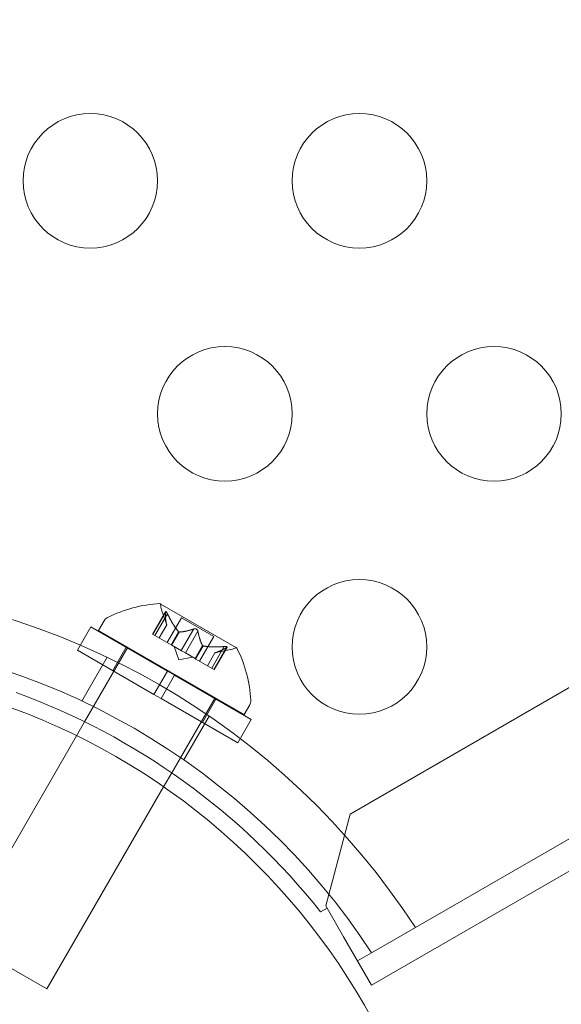
# Model space of a CAD drawing. Extents: x 0 to 1426, y 0 to 1749.
# Drawn here: x 505 to 507, y 1342 to 1345 of the extents above; entities that cross this region are included whole.
import ezdxf

# ---------------------------------------------------------------- set-up
doc = ezdxf.new("R2010")
doc.units = 0
doc.header["$MEASUREMENT"] = 0
doc.header["$PDMODE"] = 64
doc.styles.get("Standard").update_dxf_attribs({"font": 'Helvetica LT 57 Condensed_0.ttf'})
doc.dimstyles.new('FEET-METERS', dxfattribs={"dimtxt": 12, "dimasz": 7, "dimexe": 3, "dimexo": 3, "dimgap": 3, "dimtad": 0, "dimdec": 1, "dimzin": 3, "dimdsep": 46, "dimlunit": 4, "dimtxsty": 'Standard', "dimcen": 0.09, "dimadec": 0, "dimazin": 0, "dimtfac": 2, "dimtdec": 1, "dimtofl": 0, "dimtmove": 0, "dimatfit": 3, "dimfxl": 1, "dimfrac": 2, "dimtolj": 1, "dimtzin": 3, "dimarcsym": 0})

# ---------------------------------------------------------------- blocks, each defined once
blk = doc.blocks.new('*D2503')
at = {"color": 0, "lineweight": -2, "transparency": 16777216}
for p, q in [((903.6979, 1660.7851), (257.6818, 1660.7851)), ((260.6818, 1653.7851), (260.6818, 1358.3818)), ((260.6818, 1024.8387), (260.6818, 1248.3146)), ((830.4772, 1017.8387), (257.6818, 1017.8387))]:
    blk.add_line(p, q, dxfattribs=at)
at = {"color": 0, "lineweight": 0, "transparency": 16777216}
for points in [[(259.5151, 1653.7851), (261.8485, 1653.7851), (260.6818, 1660.7851)], [(259.5151, 1024.8387), (261.8485, 1024.8387), (260.6818, 1017.8387)]]:
    blk.add_solid(points, dxfattribs=at)
at = {"layer": 'Defpoints', "color": 0, "lineweight": 0, "transparency": 16777216}
for p in [(906.6979, 1660.7851), (260.6818, 1017.8387), (833.4772, 1017.8387)]:
    blk.add_point(p, dxfattribs=at)
at = {"color": 0, "lineweight": 0, "transparency": 16777216, "insert": (260.6818, 1303.3482), "char_height": 12, "attachment_point": 5, "rotation": 90}
blk.add_mtext('\\A1;53\'-7" [16.33M]', dxfattribs=at)
blk = doc.blocks.new('A$C4736786E')
at = {"color": 0, "linetype": 'Continuous', "lineweight": 0}
for p, q in [((-231.9326, -19.8377), (-268.6348, -41.0277)), ((-268.3928, -41.4496), (-231.6882, -20.2582)), ((-255.9165, -34.3666), (-268.5561, -41.664)), ((-269.0577, -40.4098), (-269.3409, -40.2463)), ((-269.3216, -40.2757), (-269.3697, -40.3589)), ((-269.322, -40.279), (-269.3685, -40.3596)), ((-269.3145, -40.2833), (-269.361, -40.3639)), ((-269.3169, -40.3252), (-269.3363, -40.2687)), ((-269.5701, -40.3454), (-269.5497, -40.31)), ((-269.2625, -40.2985), (-269.3154, -40.3902)), ((-269.1421, -40.368), (-269.2625, -40.2985)), ((-269.5987, -40.3324), (-269.6487, -40.419)), ((-269.3145, -40.4964), (-269.5987, -40.3324)), ((-269.0289, -40.6579), (-269.5701, -40.3454)), ((-269.3169, -40.325), (-269.3448, -40.3733)), ((-269.3169, -40.3252), (-269.3447, -40.3734)), ((-269.2732, -40.3503), (-269.301, -40.3986)), ((-269.2712, -40.3514), (-269.299, -40.3997)), ((-269.2162, -40.3401), (-269.2627, -40.4207)), ((-269.2012, -40.3487), (-269.2477, -40.4293)), ((-269.361, -40.3639), (-269.3697, -40.3589)), ((-269.361, -40.3639), (-269.301, -40.3986)), ((-269.1421, -40.368), (-269.1951, -40.4597)), ((-269.3645, -40.583), (-269.6487, -40.419)), ((-269.4619, -40.4079), (-269.6219, -40.685)), ((-269.4677, -40.408), (-269.5177, -40.4946)), ((-269.301, -40.3986), (-269.2984, -40.4001)), ((-269.2984, -40.4001), (-269.2622, -40.421)), ((-269.2725, -40.4548), (-269.2894, -40.4052)), ((-269.2477, -40.4293), (-269.2622, -40.421)), ((-269.2477, -40.4293), (-269.2115, -40.4503)), ((-269.1836, -40.402), (-269.2115, -40.4503)), ((-269.1816, -40.4031), (-269.2095, -40.4514)), ((-269.138, -40.4285), (-269.1658, -40.4766)), ((-269.1378, -40.4284), (-269.1657, -40.4767)), ((-269.103, -40.4055), (-269.1495, -40.486)), ((-269.0955, -40.4098), (-269.142, -40.4904)), ((-269.0928, -40.4078), (-269.1408, -40.491)), ((-269.138, -40.4285), (-269.0794, -40.417)), ((-269.6323, -40.6079), (-269.5382, -40.445)), ((-269.2725, -40.4548), (-269.2211, -40.4447)), ((-269.2115, -40.4503), (-269.2084, -40.452)), ((-269.2084, -40.452), (-269.1484, -40.4867)), ((-269.3645, -40.583), (-269.3145, -40.4964)), ((-269.3145, -40.4964), (-269.2875, -40.5121)), ((-269.1408, -40.491), (-269.1484, -40.4867)), ((-269.3375, -40.5987), (-269.2875, -40.5121)), ((-269.0033, -40.6761), (-269.2875, -40.5121)), ((-269.3645, -40.583), (-269.3375, -40.5987)), ((-269.0533, -40.7627), (-269.3375, -40.5987)), ((-269.1371, -40.5954), (-269.2983, -40.8746)), ((-269.1343, -40.6005), (-269.1843, -40.6871)), ((-269.0289, -40.6579), (-269.0084, -40.6225)), ((-269.6219, -40.685), (-269.6519, -40.7371)), ((-269.2534, -40.8266), (-269.1594, -40.6637)), ((-269.0033, -40.6761), (-269.0533, -40.7627)), ((-269.6519, -40.7371), (-270.0869, -41.4904)), ((-269.2983, -40.8746), (-269.3284, -40.9267)), ((-269.3284, -40.9267), (-269.7621, -41.6779)), ((-268.6348, -41.0277), (-268.7263, -41.3692)), ((-268.7213, -41.3779), (-268.7452, -41.3917)), ((-268.7263, -41.3692), (-268.7213, -41.3779)), ((-268.6601, -41.4839), (-268.7213, -41.3779)), ((-268.5554, -41.5435), (-268.3928, -41.4496)), ((-269.7621, -41.6779), (-270.0869, -41.4904)), ((-268.5561, -41.664), (-268.6601, -41.4839)), ((-268.6081, -41.5739), (-268.5554, -41.5435))]:
    blk.add_line(p, q, dxfattribs=at)
for centre, radius in [((-269.6008, -38.6747), 0.25), ((-268.6008, -38.6747), 0.25), ((-269.1008, -39.5407), 0.25), ((-268.1008, -39.5407), 0.25), ((-268.6008, -40.4067), 0.25), ((-270.7508, -42.9826), 2.5), ((-270.7508, -42.9826), 2.5)]:
    blk.add_circle(centre, radius, dxfattribs=at)
for centre, radius, start, end in [((-270.7508, -42.9826), 2.8125, 33.0291, 86.9709), ((-269.3175, -40.7304), 0.4851, 92.9261, 116.8703), ((-269.3421, -40.2485), 0.0025, 60, 93.1231), ((-269.3421, -40.2485), 0.0025, 0.0032, 60), ((-269.2771, -40.2485), 0.0625, 180.0032, 198.9292), ((-269.5226, -40.3256), 0.0312, 116.8703, 150), ((-270.7508, -42.9826), 2.625, 33.2457, 86.7543), ((-269.0914, -40.3557), 0.0625, 281.0708, 299.9968), ((-269.0589, -40.412), 0.0025, 60, 119.9968), ((-269.0589, -40.412), 0.0025, 26.8769, 60), ((-269.4886, -40.6316), 0.4851, 3.1297, 27.0739), ((-270.7508, -42.9826), 2.56, 38.4232, 70.0136), ((-269.0355, -40.6068), 0.0312, 330, 3.1297)]:
    blk.add_arc(centre, radius, start, end, dxfattribs=at)
for points, knots in [([(-269.322, -40.277), (-269.322, -40.2769), (-269.322, -40.2768), (-269.3219, -40.2762), (-269.3217, -40.2757), (-269.3212, -40.2752), (-269.321, -40.2751), (-269.3205, -40.275), (-269.3202, -40.2751), (-269.32, -40.2752), (-269.3199, -40.2752), (-269.3199, -40.2753), (-269.3199, -40.2753), (-269.3199, -40.2753), (-269.3198, -40.2753), (-269.3198, -40.2753), (-269.3198, -40.2753), (-269.3198, -40.2753), (-269.3198, -40.2753), (-269.3197, -40.2754), (-269.3197, -40.2754), (-269.3195, -40.2755), (-269.3192, -40.2757), (-269.3187, -40.2763), (-269.3184, -40.2766), (-269.3176, -40.2776), (-269.3172, -40.2782), (-269.3165, -40.2794), (-269.3162, -40.2799), (-269.3159, -40.2805)], [0, 0, 0, 0, 0.00041232, 0.00041232, 0.00367036, 0.00367036, 0.0061271, 0.0061271, 0.00796491, 0.00796491, 0.00815345, 0.00815345, 0.00825503, 0.00825503, 0.00831852, 0.00831852, 0.00838777, 0.00838777, 0.00848273, 0.00848273, 0.00870295, 0.00870295, 0.01013563, 0.01013563, 0.01215525, 0.01215525, 0.01467787, 0.01467787, 0.0166517, 0.0166517, 0.0166517, 0.0166517]), ([(-269.3159, -40.2805), (-269.3159, -40.2804), (-269.316, -40.2803), (-269.3166, -40.2793), (-269.3171, -40.2785), (-269.318, -40.2772), (-269.3184, -40.2766), (-269.3191, -40.2759), (-269.3194, -40.2756), (-269.3197, -40.2754), (-269.3197, -40.2754), (-269.3198, -40.2753), (-269.3198, -40.2753), (-269.3198, -40.2753), (-269.3198, -40.2753), (-269.3198, -40.2753), (-269.3199, -40.2753), (-269.3199, -40.2753), (-269.3199, -40.2753), (-269.3199, -40.2753), (-269.32, -40.2752), (-269.3202, -40.2751), (-269.3204, -40.2751), (-269.3208, -40.275), (-269.321, -40.2751), (-269.3214, -40.2754), (-269.3216, -40.2757), (-269.3219, -40.2763), (-269.3219, -40.2766), (-269.322, -40.277)], [0, 0, 0, 0, 0.00041133, 0.00041133, 0.0035034, 0.0035034, 0.00594033, 0.00594033, 0.00795678, 0.00795678, 0.00816734, 0.00816734, 0.00825334, 0.00825334, 0.00831687, 0.00831687, 0.00838579, 0.00838579, 0.00847957, 0.00847957, 0.00869405, 0.00869405, 0.01012524, 0.01012524, 0.01214061, 0.01214061, 0.01467168, 0.01467168, 0.01664979, 0.01664979, 0.01664979, 0.01664979]), ([(-269.322, -40.277), (-269.322, -40.2771), (-269.322, -40.2772), (-269.322, -40.2775), (-269.322, -40.2777), (-269.322, -40.278)], [0.026417714, 0.026417714, 0.026417714, 0.026417714, 0.026883246, 0.026883246, 0.028070805, 0.028070805, 0.028070805, 0.028070805]), ([(-269.3145, -40.2833), (-269.3149, -40.2825), (-269.3153, -40.2817), (-269.3157, -40.2808), (-269.3158, -40.2806), (-269.3159, -40.2805)], [0.007300399, 0.007300399, 0.007300399, 0.007300399, 0.009949303, 0.009949303, 0.010414835, 0.010414835, 0.010414835, 0.010414835]), ([(-269.3171, -40.3244), (-269.3171, -40.3246), (-269.3171, -40.3247), (-269.3169, -40.3251), (-269.3169, -40.3252), (-269.3169, -40.3252)], [0.006463967, 0.006463967, 0.006463967, 0.006463967, 0.007125803, 0.007125803, 0.009029787, 0.009029787, 0.009029787, 0.009029787]), ([(-269.274, -40.3493), (-269.2739, -40.3495), (-269.2737, -40.3497), (-269.2734, -40.35), (-269.2733, -40.3502), (-269.2732, -40.3503)], [0.006463967, 0.006463967, 0.006463967, 0.006463967, 0.007125803, 0.007125803, 0.007719964, 0.007719964, 0.007719964, 0.007719964]), ([(-269.2703, -40.3515), (-269.2704, -40.3515), (-269.2706, -40.3515), (-269.2712, -40.3515), (-269.2717, -40.3513), (-269.2725, -40.3509), (-269.2728, -40.3506), (-269.2732, -40.3503)], [0.006463967, 0.006463967, 0.006463967, 0.006463967, 0.007125803, 0.007125803, 0.009029787, 0.009029787, 0.010339612, 0.010339612, 0.010339612, 0.010339612]), ([(-269.2139, -40.3394), (-269.2141, -40.3394), (-269.2142, -40.3394), (-269.2146, -40.3395), (-269.2149, -40.3396), (-269.2152, -40.3397)], [0.026417714, 0.026417714, 0.026417714, 0.026417714, 0.026883246, 0.026883246, 0.028070805, 0.028070805, 0.028070805, 0.028070805]), ([(-269.2139, -40.3394), (-269.2138, -40.3393), (-269.2137, -40.3393), (-269.2128, -40.3392), (-269.212, -40.3392), (-269.2104, -40.3393), (-269.2097, -40.3395), (-269.2082, -40.3399), (-269.2076, -40.3402), (-269.2069, -40.3405), (-269.2068, -40.3406), (-269.2067, -40.3406), (-269.2067, -40.3406), (-269.2066, -40.3407), (-269.2066, -40.3407), (-269.2066, -40.3407), (-269.2066, -40.3407), (-269.2065, -40.3407), (-269.2065, -40.3408), (-269.2064, -40.3408), (-269.2063, -40.3408), (-269.2059, -40.3411), (-269.2055, -40.3414), (-269.2046, -40.3421), (-269.2042, -40.3426), (-269.2032, -40.3436), (-269.2028, -40.3443), (-269.2022, -40.3454), (-269.2019, -40.3459), (-269.2018, -40.3464)], [0, 0, 0, 0, 0.00041348, 0.00041348, 0.00335938, 0.00335938, 0.00572359, 0.00572359, 0.00794646, 0.00794646, 0.00816387, 0.00816387, 0.00825132, 0.00825132, 0.00831543, 0.00831543, 0.00838451, 0.00838451, 0.0084777, 0.0084777, 0.00868732, 0.00868732, 0.01011652, 0.01011652, 0.01212817, 0.01212817, 0.01466672, 0.01466672, 0.01664861, 0.01664861, 0.01664861, 0.01664861]), ([(-269.2018, -40.3464), (-269.2018, -40.3463), (-269.2018, -40.3462), (-269.2022, -40.3454), (-269.2026, -40.3446), (-269.2035, -40.3433), (-269.204, -40.3428), (-269.205, -40.3417), (-269.2056, -40.3413), (-269.2063, -40.3408), (-269.2064, -40.3408), (-269.2065, -40.3408), (-269.2065, -40.3407), (-269.2065, -40.3407), (-269.2066, -40.3407), (-269.2066, -40.3407), (-269.2066, -40.3407), (-269.2067, -40.3406), (-269.2067, -40.3406), (-269.2068, -40.3406), (-269.2068, -40.3405), (-269.2073, -40.3403), (-269.2077, -40.3401), (-269.2088, -40.3397), (-269.2094, -40.3395), (-269.2108, -40.3393), (-269.2116, -40.3392), (-269.2129, -40.3392), (-269.2134, -40.3393), (-269.2139, -40.3394)], [0, 0, 0, 0, 0.00041393, 0.00041393, 0.00331032, 0.00331032, 0.00567645, 0.00567645, 0.00794407, 0.00794407, 0.00816309, 0.00816309, 0.00825092, 0.00825092, 0.00831521, 0.00831521, 0.00838441, 0.00838441, 0.0084776, 0.0084776, 0.00868657, 0.00868657, 0.01011525, 0.01011525, 0.0121263, 0.0121263, 0.01466595, 0.01466595, 0.01664838, 0.01664838, 0.01664838, 0.01664838]), ([(-269.2012, -40.3487), (-269.2013, -40.3481), (-269.2014, -40.3474), (-269.2017, -40.3466), (-269.2017, -40.3465), (-269.2018, -40.3464)], [0.007300399, 0.007300399, 0.007300399, 0.007300399, 0.009949303, 0.009949303, 0.010414835, 0.010414835, 0.010414835, 0.010414835]), ([(-269.1841, -40.4013), (-269.184, -40.4014), (-269.1839, -40.4015), (-269.1838, -40.4018), (-269.1837, -40.4019), (-269.1836, -40.402)], [0.006463967, 0.006463967, 0.006463967, 0.006463967, 0.007125803, 0.007125803, 0.007719964, 0.007719964, 0.007719964, 0.007719964]), ([(-269.1803, -40.4034), (-269.1806, -40.4034), (-269.1808, -40.4033), (-269.1817, -40.4032), (-269.1823, -40.4029), (-269.1831, -40.4025), (-269.1834, -40.4023), (-269.1836, -40.402)], [0.006463967, 0.006463967, 0.006463967, 0.006463967, 0.007125803, 0.007125803, 0.009029787, 0.009029787, 0.010339612, 0.010339612, 0.010339612, 0.010339612]), ([(-269.1372, -40.4283), (-269.1374, -40.4283), (-269.1375, -40.4284), (-269.1377, -40.4284), (-269.1378, -40.4284), (-269.1378, -40.4284)], [0.006463967, 0.006463967, 0.006463967, 0.006463967, 0.007125803, 0.007125803, 0.007719964, 0.007719964, 0.007719964, 0.007719964]), ([(-269.0998, -40.4052), (-269.1, -40.4053), (-269.1001, -40.4053), (-269.1007, -40.4053), (-269.1011, -40.4053), (-269.1015, -40.4053)], [0.026417714, 0.026417714, 0.026417714, 0.026417714, 0.026883246, 0.026883246, 0.028070805, 0.028070805, 0.028070805, 0.028070805]), ([(-269.0998, -40.4052), (-269.0997, -40.4052), (-269.0995, -40.4052), (-269.0984, -40.4052), (-269.0974, -40.4052), (-269.0958, -40.4054), (-269.0952, -40.4055), (-269.0942, -40.4057), (-269.0938, -40.4058), (-269.0935, -40.406), (-269.0934, -40.406), (-269.0934, -40.406), (-269.0934, -40.4061), (-269.0934, -40.4061), (-269.0933, -40.4061), (-269.0933, -40.4061), (-269.0933, -40.4061), (-269.0933, -40.4061), (-269.0933, -40.4061), (-269.0932, -40.4061), (-269.0932, -40.4062), (-269.093, -40.4063), (-269.0929, -40.4064), (-269.0926, -40.4068), (-269.0926, -40.407), (-269.0926, -40.4075), (-269.0928, -40.4078), (-269.0932, -40.4083), (-269.0934, -40.4086), (-269.0937, -40.4088)], [0, 0, 0, 0, 0.00041106, 0.00041106, 0.0035373, 0.0035373, 0.00597776, 0.00597776, 0.00795862, 0.00795862, 0.008168, 0.008168, 0.00825376, 0.00825376, 0.00831721, 0.00831721, 0.00838612, 0.00838612, 0.00848005, 0.00848005, 0.00869554, 0.00869554, 0.01012717, 0.01012717, 0.01214334, 0.01214334, 0.01467282, 0.01467282, 0.01665013, 0.01665013, 0.01665013, 0.01665013]), ([(-269.0937, -40.4088), (-269.0937, -40.4087), (-269.0936, -40.4087), (-269.0931, -40.4083), (-269.0928, -40.4079), (-269.0925, -40.4072), (-269.0926, -40.407), (-269.0928, -40.4065), (-269.0929, -40.4063), (-269.0932, -40.4061), (-269.0932, -40.4061), (-269.0933, -40.4061), (-269.0933, -40.4061), (-269.0933, -40.4061), (-269.0933, -40.4061), (-269.0933, -40.4061), (-269.0934, -40.4061), (-269.0934, -40.4061), (-269.0934, -40.406), (-269.0934, -40.406), (-269.0935, -40.406), (-269.0937, -40.4059), (-269.094, -40.4058), (-269.0947, -40.4056), (-269.0952, -40.4055), (-269.0964, -40.4053), (-269.0972, -40.4053), (-269.0986, -40.4052), (-269.0992, -40.4052), (-269.0998, -40.4052)], [0, 0, 0, 0, 0.00041176, 0.00041176, 0.00365422, 0.00365422, 0.00610875, 0.00610875, 0.00796436, 0.00796436, 0.00817423, 0.00817423, 0.00825796, 0.00825796, 0.00832097, 0.00832097, 0.00839048, 0.00839048, 0.00848722, 0.00848722, 0.00871815, 0.00871815, 0.01015814, 0.01015814, 0.01218673, 0.01218673, 0.01468858, 0.01468858, 0.01665151, 0.01665151, 0.01665151, 0.01665151]), ([(-269.0955, -40.4098), (-269.0949, -40.4095), (-269.0944, -40.4092), (-269.0939, -40.4089), (-269.0938, -40.4088), (-269.0937, -40.4088)], [0.007300399, 0.007300399, 0.007300399, 0.007300399, 0.009949303, 0.009949303, 0.010414835, 0.010414835, 0.010414835, 0.010414835])]:
    blk.add_open_spline(points, degree=3, knots=knots, dxfattribs=at)
for points, weights in [([(-269.3171, -40.3244), (-269.3217, -40.3097), (-269.322, -40.278)], [1.2877924798, 1.2144124615, 1.05685445761]), ([(-269.322, -40.279), (-269.3217, -40.3105), (-269.3169, -40.325)], [1.06120691497, 1.21890298912, 1.29071555247]), ([(-269.274, -40.3493), (-269.2936, -40.3259), (-269.3151, -40.282)], [1.2877924798, 1.2144124615, 1.05685445761]), ([(-269.3145, -40.2833), (-269.2929, -40.3271), (-269.2732, -40.3503)], [1.06120691497, 1.21890298912, 1.29071555247]), ([(-269.2162, -40.3401), (-269.2511, -40.3513), (-269.2712, -40.3514)], [1.06120691497, 1.21890298912, 1.29071555247]), ([(-269.2703, -40.3515), (-269.2501, -40.3511), (-269.2152, -40.3397)], [1.2877924798, 1.2144124615, 1.05685445761]), ([(-269.1841, -40.4013), (-269.1938, -40.3836), (-269.2014, -40.3476)], [1.2877924798, 1.2144124615, 1.05685445761]), ([(-269.2012, -40.3487), (-269.1935, -40.3845), (-269.1836, -40.402)], [1.06120691497, 1.21890298912, 1.29071555247]), ([(-269.103, -40.4055), (-269.1517, -40.4087), (-269.1816, -40.4031)], [1.06120691497, 1.21890298912, 1.29071555247]), ([(-269.1803, -40.4034), (-269.1503, -40.4087), (-269.1015, -40.4053)], [1.2877924798, 1.2144124615, 1.05685445761]), ([(-269.0955, -40.4098), (-269.1229, -40.4253), (-269.1378, -40.4284)], [1.06120691497, 1.21890298912, 1.29071555247]), ([(-269.1372, -40.4283), (-269.1222, -40.4249), (-269.0946, -40.4093)], [1.2877924798, 1.2144124615, 1.05685445761])]:
    blk.add_rational_spline(points, weights, degree=2, dxfattribs=at)
for points in [[(-269.322, -40.279), (-269.322, -40.2786), (-269.322, -40.2783), (-269.322, -40.278)], [(-269.2162, -40.3401), (-269.2159, -40.3399), (-269.2155, -40.3398), (-269.2152, -40.3397)], [(-269.138, -40.4285), (-269.138, -40.4285), (-269.138, -40.4285), (-269.1378, -40.4284)], [(-269.103, -40.4055), (-269.1025, -40.4054), (-269.102, -40.4054), (-269.1015, -40.4053)]]:
    blk.add_open_spline(points, degree=3, dxfattribs=at)
blk = doc.blocks.new('unit')
at = {"lineweight": 0}
blk.add_blockref('A$C4736786E', (1214.1121, 1744.533), dxfattribs=at)

msp = doc.modelspace()

# ---------------------------------------------------------------- block references
at = {"lineweight": 0}
msp.add_blockref('unit', (-439.7194, -361.1972), dxfattribs=at)

# ---------------------------------------------------------------- dimensions: what is measured, and where the dimension line sits
dim = msp.add_linear_dim(base=(260.6818, 1017.8387), p1=(906.6979, 1660.7851), p2=(833.4772, 1017.8387), angle=90, dimstyle='FEET-METERS', dxfattribs=at)
dim.commit()
dim.dimension.update_dxf_attribs({"geometry": '*D2503', "text_midpoint": (260.6818, 1303.3482), "dimtype": 160})

doc.saveas('drawing.dxf')
